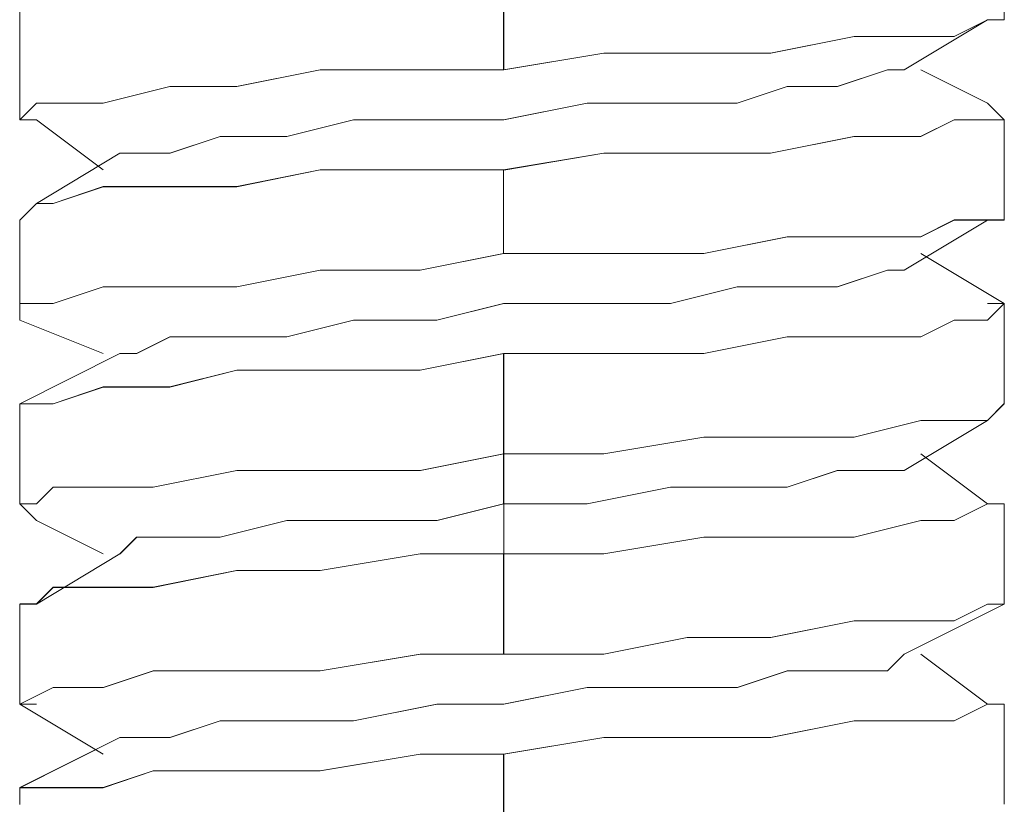
# Model space of a CAD drawing. Units: inches. Extents: x -4.1 to 13, y -11 to -0.1.
# Drawn here: x 0.2 to 0.2, y -8.2 to -8.2 of the extents above; entities that cross this region are included whole.
import ezdxf

# ---------------------------------------------------------------- set-up
doc = ezdxf.new("R2010")
doc.units = ezdxf.units.IN
doc.header["$MEASUREMENT"] = 0
doc.layers.add('Drawing', color=7, linetype='Continuous', lineweight=0)

# ---------------------------------------------------------------- blocks, each defined once
blk = doc.blocks.new('Block_4')
at = {"layer": 'Drawing', "color": 18, "lineweight": 5, "true_color": 0x000000}
for p, q in [((0.218298, -8.158251), (0.218298, -8.164919)), ((0.184953, -8.16825), (0.184953, -8.161581)), ((0.184966, -8.168253), (0.184966, -8.161585)), ((0.152733, -8.163809), (0.152733, -8.16492)), ((0.15273, -8.171587), (0.15273, -8.164919)), ((0.152731, -8.171587), (0.152731, -8.164919)), ((0.211625, -8.168256), (0.217181, -8.164922)), ((0.211629, -8.168254), (0.217185, -8.164919)), ((0.214966, -8.16603), (0.217188, -8.164919)), ((0.21497, -8.16603), (0.217192, -8.164919)), ((0.217188, -8.164919), (0.218299, -8.164919)), ((0.217192, -8.164919), (0.218303, -8.164919)), ((0.202739, -8.167142), (0.208295, -8.16603)), ((0.202746, -8.167142), (0.208302, -8.16603)), ((0.208298, -8.16603), (0.212743, -8.16603)), ((0.208302, -8.16603), (0.212747, -8.16603)), ((0.212743, -8.16603), (0.214966, -8.16603)), ((0.212747, -8.16603), (0.21497, -8.16603)), ((0.184959, -8.168253), (0.191626, -8.167141)), ((0.191633, -8.167142), (0.184965, -8.168253)), ((0.191626, -8.167142), (0.197183, -8.167142)), ((0.197189, -8.167142), (0.191633, -8.167142)), ((0.197183, -8.167142), (0.202739, -8.167142)), ((0.202746, -8.167142), (0.197189, -8.167142)), ((0.17273, -8.16825), (0.167173, -8.169361)), ((0.167179, -8.169364), (0.172735, -8.168252)), ((0.179398, -8.16825), (0.17273, -8.16825)), ((0.172735, -8.168253), (0.179402, -8.168253)), ((0.184954, -8.16825), (0.179397, -8.16825)), ((0.179402, -8.168253), (0.184959, -8.168253)), ((0.210521, -8.168253), (0.207186, -8.169364)), ((0.207186, -8.169365), (0.21052, -8.168254)), ((0.210518, -8.168253), (0.21163, -8.168253)), ((0.211632, -8.168253), (0.21052, -8.168253)), ((0.210521, -8.168254), (0.211632, -8.168254)), ((0.217186, -8.170475), (0.21274, -8.168252)), ((0.217187, -8.170477), (0.212741, -8.168254)), ((0.158283, -8.170473), (0.162728, -8.169361)), ((0.158288, -8.170476), (0.162733, -8.169364)), ((0.162728, -8.169361), (0.167173, -8.169361)), ((0.162733, -8.169364), (0.167179, -8.169364)), ((0.203853, -8.169364), (0.200519, -8.170476)), ((0.200519, -8.170477), (0.203852, -8.169365)), ((0.207187, -8.169364), (0.203852, -8.169364)), ((0.203852, -8.169365), (0.207186, -8.169365)), ((0.152726, -8.171584), (0.153838, -8.170472)), ((0.152735, -8.171587), (0.153846, -8.170475)), ((0.153838, -8.170473), (0.154949, -8.170473)), ((0.153846, -8.170476), (0.154957, -8.170476)), ((0.154949, -8.170473), (0.158283, -8.170473)), ((0.154957, -8.170476), (0.158291, -8.170476)), ((0.190517, -8.170477), (0.18496, -8.171588)), ((0.184962, -8.171587), (0.190518, -8.170475)), ((0.196071, -8.170476), (0.190514, -8.170476)), ((0.196073, -8.170477), (0.190516, -8.170477)), ((0.200516, -8.170476), (0.196071, -8.170476)), ((0.200518, -8.170477), (0.196073, -8.170477)), ((0.21829, -8.171584), (0.217178, -8.170472)), ((0.217189, -8.170477), (0.2183, -8.171588)), ((0.153838, -8.171584), (0.152726, -8.171584)), ((0.153846, -8.171587), (0.152734, -8.171587)), ((0.158286, -8.17492), (0.153841, -8.171586)), ((0.158287, -8.174922), (0.153841, -8.171587)), ((0.170513, -8.172698), (0.174958, -8.171586)), ((0.174961, -8.171587), (0.170516, -8.172698)), ((0.174958, -8.171587), (0.180515, -8.171587)), ((0.180518, -8.171587), (0.174961, -8.171587)), ((0.18496, -8.171588), (0.180515, -8.171588)), ((0.180517, -8.171587), (0.184962, -8.171587)), ((0.212734, -8.172695), (0.214956, -8.171583)), ((0.214966, -8.171588), (0.212743, -8.172699)), ((0.214956, -8.171584), (0.217179, -8.171584)), ((0.217188, -8.171588), (0.214965, -8.171588)), ((0.217179, -8.171584), (0.21829, -8.171584)), ((0.2183, -8.171588), (0.217188, -8.171588)), ((0.218297, -8.178253), (0.218297, -8.171585)), ((0.218297, -8.178255), (0.218297, -8.171587)), ((0.162734, -8.17381), (0.166068, -8.172699)), ((0.162735, -8.17381), (0.166069, -8.172698)), ((0.166068, -8.172699), (0.170513, -8.172699)), ((0.166069, -8.172699), (0.170514, -8.172699)), ((0.202732, -8.173806), (0.208288, -8.172695)), ((0.202741, -8.17381), (0.208297, -8.172699)), ((0.208288, -8.172695), (0.212734, -8.172695)), ((0.212743, -8.172699), (0.208298, -8.172699)), ((0.153839, -8.177146), (0.159395, -8.173812)), ((0.153841, -8.177144), (0.159397, -8.173809)), ((0.1594, -8.17381), (0.160511, -8.17381)), ((0.1594, -8.173813), (0.160511, -8.173813)), ((0.159402, -8.173809), (0.160514, -8.173809)), ((0.160511, -8.17381), (0.162734, -8.17381)), ((0.160514, -8.173809), (0.162736, -8.173809)), ((0.184952, -8.174918), (0.19162, -8.173806)), ((0.18496, -8.174922), (0.191628, -8.17381)), ((0.19162, -8.173806), (0.197176, -8.173806)), ((0.191628, -8.17381), (0.197184, -8.17381)), ((0.197176, -8.173806), (0.202732, -8.173806)), ((0.197184, -8.17381), (0.202741, -8.17381)), ((0.172733, -8.17492), (0.167176, -8.176031)), ((0.16718, -8.176032), (0.172736, -8.17492)), ((0.1794, -8.17492), (0.172732, -8.17492)), ((0.179404, -8.174921), (0.172736, -8.174921)), ((0.184956, -8.17492), (0.1794, -8.17492)), ((0.18496, -8.174921), (0.179404, -8.174921)), ((0.184951, -8.180475), (0.184951, -8.174918)), ((0.184956, -8.180476), (0.184956, -8.174919)), ((0.158286, -8.176031), (0.154952, -8.177143)), ((0.154955, -8.177144), (0.158289, -8.176032)), ((0.162731, -8.176031), (0.158286, -8.176031)), ((0.158289, -8.176033), (0.162734, -8.176033)), ((0.167176, -8.176031), (0.162731, -8.176031)), ((0.162735, -8.176032), (0.16718, -8.176032)), ((0.153841, -8.177143), (0.152729, -8.178254)), ((0.153844, -8.177143), (0.152732, -8.178254)), ((0.154952, -8.177143), (0.153841, -8.177143)), ((0.154955, -8.177143), (0.153843, -8.177143)), ((0.15273, -8.178255), (0.15273, -8.183811)), ((0.152731, -8.178254), (0.152731, -8.183811)), ((0.217181, -8.178259), (0.211625, -8.181593)), ((0.217185, -8.178256), (0.211628, -8.18159)), ((0.214957, -8.178252), (0.212734, -8.179363)), ((0.212744, -8.179366), (0.214967, -8.178254)), ((0.217179, -8.178252), (0.214956, -8.178252)), ((0.217191, -8.178254), (0.214968, -8.178254)), ((0.21829, -8.178252), (0.217179, -8.178252)), ((0.218302, -8.178254), (0.21719, -8.178254)), ((0.203843, -8.179363), (0.198286, -8.180475)), ((0.198298, -8.180477), (0.203854, -8.179366)), ((0.208288, -8.179363), (0.203842, -8.179363)), ((0.203854, -8.179366), (0.208299, -8.179366)), ((0.212734, -8.179363), (0.208288, -8.179363)), ((0.208299, -8.179366), (0.212744, -8.179366)), ((0.184957, -8.180477), (0.1794, -8.181588)), ((0.179406, -8.181589), (0.184963, -8.180477)), ((0.191619, -8.180475), (0.184951, -8.180475)), ((0.184963, -8.180477), (0.19163, -8.180477)), ((0.198287, -8.180475), (0.191618, -8.180475)), ((0.19163, -8.180477), (0.198298, -8.180477)), ((0.218297, -8.18381), (0.21274, -8.180475)), ((0.218297, -8.183812), (0.21274, -8.180477)), ((0.167176, -8.182699), (0.172733, -8.181588)), ((0.172738, -8.181589), (0.167181, -8.1827)), ((0.179401, -8.181588), (0.172733, -8.181588)), ((0.172739, -8.181589), (0.179406, -8.181589)), ((0.207187, -8.182701), (0.210521, -8.181589)), ((0.210523, -8.181589), (0.207189, -8.1827)), ((0.210521, -8.181589), (0.211632, -8.181589)), ((0.211634, -8.181589), (0.210522, -8.181589)), ((0.154952, -8.183811), (0.158286, -8.182699)), ((0.158292, -8.1827), (0.154957, -8.183811)), ((0.158286, -8.182699), (0.162731, -8.182699)), ((0.162737, -8.1827), (0.158291, -8.1827)), ((0.162731, -8.182699), (0.167176, -8.182699)), ((0.167182, -8.1827), (0.162736, -8.1827)), ((0.196073, -8.183812), (0.200518, -8.1827)), ((0.196075, -8.183812), (0.20052, -8.1827)), ((0.200518, -8.182701), (0.203852, -8.182701)), ((0.20052, -8.182701), (0.203854, -8.182701)), ((0.203852, -8.182701), (0.207186, -8.182701)), ((0.207189, -8.1827), (0.203855, -8.1827)), ((0.15273, -8.184922), (0.15273, -8.18381)), ((0.15273, -8.183811), (0.153841, -8.183811)), ((0.152735, -8.183811), (0.153847, -8.183811)), ((0.152735, -8.184923), (0.152735, -8.183811)), ((0.153841, -8.183811), (0.154952, -8.183811)), ((0.153847, -8.183811), (0.154958, -8.183811)), ((0.180515, -8.184923), (0.18496, -8.183811)), ((0.180517, -8.184923), (0.184962, -8.183811)), ((0.18496, -8.183812), (0.190517, -8.183812)), ((0.184962, -8.183812), (0.190518, -8.183812)), ((0.190517, -8.183812), (0.196073, -8.183812)), ((0.190518, -8.183812), (0.196075, -8.183812)), ((0.218296, -8.183813), (0.217184, -8.184924)), ((0.217185, -8.183813), (0.218296, -8.183813)), ((0.218299, -8.183812), (0.217188, -8.184923)), ((0.217188, -8.183812), (0.218299, -8.183812)), ((0.218297, -8.18381), (0.218297, -8.190477)), ((0.218297, -8.183812), (0.218297, -8.190479)), ((0.15273, -8.184922), (0.158286, -8.187144)), ((0.15273, -8.184924), (0.158287, -8.187146)), ((0.170513, -8.186034), (0.174958, -8.184922)), ((0.174961, -8.184923), (0.170515, -8.186034)), ((0.174958, -8.184923), (0.180515, -8.184923)), ((0.180517, -8.184923), (0.17496, -8.184923)), ((0.214962, -8.184924), (0.212739, -8.186035)), ((0.214966, -8.184923), (0.212743, -8.186034)), ((0.217185, -8.184924), (0.214962, -8.184924)), ((0.217188, -8.184923), (0.214965, -8.184923)), ((0.160511, -8.187146), (0.162733, -8.186034)), ((0.160514, -8.187145), (0.162737, -8.186033)), ((0.162733, -8.186034), (0.166067, -8.186034)), ((0.166071, -8.186034), (0.162736, -8.186034)), ((0.166068, -8.186034), (0.170513, -8.186034)), ((0.170516, -8.186034), (0.16607, -8.186034)), ((0.20385, -8.186035), (0.198293, -8.187147)), ((0.203852, -8.186034), (0.198295, -8.187146)), ((0.208295, -8.186035), (0.203849, -8.186035)), ((0.208297, -8.186034), (0.203851, -8.186034)), ((0.21274, -8.186035), (0.208294, -8.186035)), ((0.212743, -8.186034), (0.208298, -8.186034)), ((0.159393, -8.187149), (0.152725, -8.190483)), ((0.159397, -8.187146), (0.152729, -8.19048)), ((0.1594, -8.187146), (0.160511, -8.187146)), ((0.159403, -8.187145), (0.160514, -8.187145)), ((0.179403, -8.188256), (0.184959, -8.187144)), ((0.179404, -8.188257), (0.18496, -8.187146)), ((0.184958, -8.187147), (0.184958, -8.193814)), ((0.191626, -8.187147), (0.184958, -8.187147)), ((0.191628, -8.187146), (0.18496, -8.187146)), ((0.18496, -8.187146), (0.18496, -8.193814)), ((0.198293, -8.187147), (0.191625, -8.187147)), ((0.198296, -8.187146), (0.191627, -8.187146)), ((0.162733, -8.189368), (0.167179, -8.188256)), ((0.162735, -8.189369), (0.16718, -8.188257)), ((0.167179, -8.188256), (0.172735, -8.188256)), ((0.16718, -8.188257), (0.172737, -8.188257)), ((0.172735, -8.188256), (0.179403, -8.188256)), ((0.172737, -8.188257), (0.179404, -8.188257)), ((0.154955, -8.190479), (0.158288, -8.189368)), ((0.154956, -8.19048), (0.15829, -8.189368)), ((0.158288, -8.189368), (0.162733, -8.189368)), ((0.15829, -8.189369), (0.162735, -8.189369)), ((0.15273, -8.190479), (0.15273, -8.197147)), ((0.152731, -8.190479), (0.152731, -8.197146)), ((0.152732, -8.190479), (0.153843, -8.190479)), ((0.152734, -8.19048), (0.153845, -8.19048)), ((0.153843, -8.190479), (0.154955, -8.190479)), ((0.153845, -8.19048), (0.154956, -8.19048)), ((0.217185, -8.191592), (0.218297, -8.19048)), ((0.217189, -8.191591), (0.218301, -8.190479)), ((0.21274, -8.191592), (0.208295, -8.192703)), ((0.212744, -8.191591), (0.208298, -8.192702)), ((0.217184, -8.191594), (0.211627, -8.194928)), ((0.217185, -8.191591), (0.211628, -8.194925)), ((0.214963, -8.191592), (0.21274, -8.191592)), ((0.214966, -8.191591), (0.212743, -8.191591)), ((0.214963, -8.191592), (0.217185, -8.191592)), ((0.214967, -8.191591), (0.217189, -8.191591)), ((0.191626, -8.193814), (0.198293, -8.192702)), ((0.198297, -8.192702), (0.191629, -8.193813)), ((0.198293, -8.192703), (0.20385, -8.192703)), ((0.203854, -8.192702), (0.198297, -8.192702)), ((0.208295, -8.192703), (0.20385, -8.192703)), ((0.208299, -8.192702), (0.203853, -8.192702)), ((0.18496, -8.193814), (0.179404, -8.194925)), ((0.179412, -8.194924), (0.184968, -8.193812)), ((0.18718, -8.193813), (0.184957, -8.193813)), ((0.187181, -8.193813), (0.184958, -8.193813)), ((0.184958, -8.193814), (0.191626, -8.193814)), ((0.18496, -8.193813), (0.187182, -8.193813)), ((0.18496, -8.193815), (0.187183, -8.193815)), ((0.184962, -8.193813), (0.184962, -8.194924)), ((0.19163, -8.193813), (0.184962, -8.193813)), ((0.184968, -8.193813), (0.184968, -8.197146)), ((0.217186, -8.197146), (0.21274, -8.193812)), ((0.217187, -8.197148), (0.212741, -8.193814)), ((0.167177, -8.194925), (0.16162, -8.196036)), ((0.161623, -8.196036), (0.16718, -8.194924)), ((0.172737, -8.194925), (0.16718, -8.194925)), ((0.167188, -8.194924), (0.172744, -8.194924)), ((0.179404, -8.194925), (0.172736, -8.194925)), ((0.172744, -8.194924), (0.179412, -8.194924)), ((0.184962, -8.194924), (0.184962, -8.194924)), ((0.184962, -8.196036), (0.184962, -8.194924)), ((0.207187, -8.194924), (0.203852, -8.196036)), ((0.203853, -8.196036), (0.207187, -8.194924)), ((0.210521, -8.194924), (0.207186, -8.194924)), ((0.207187, -8.194924), (0.210521, -8.194924)), ((0.211629, -8.194924), (0.210517, -8.194924)), ((0.211632, -8.194924), (0.21052, -8.194924)), ((0.211633, -8.194924), (0.210521, -8.194924)), ((0.154953, -8.196036), (0.153842, -8.197148)), ((0.153844, -8.197148), (0.154956, -8.196036)), ((0.158287, -8.196036), (0.154953, -8.196036)), ((0.154956, -8.196036), (0.15829, -8.196036)), ((0.161621, -8.196036), (0.158287, -8.196036)), ((0.15829, -8.196036), (0.161623, -8.196036)), ((0.184962, -8.197148), (0.184962, -8.196036)), ((0.190517, -8.197148), (0.196073, -8.196036)), ((0.190518, -8.197147), (0.196074, -8.196035)), ((0.200519, -8.196036), (0.196073, -8.196036)), ((0.196074, -8.196036), (0.200519, -8.196036)), ((0.203852, -8.196036), (0.200518, -8.196036)), ((0.200519, -8.196036), (0.203853, -8.196036)), ((0.153844, -8.198259), (0.152733, -8.197147)), ((0.152733, -8.197148), (0.153844, -8.197148)), ((0.153849, -8.198258), (0.152737, -8.197146)), ((0.152738, -8.197147), (0.153849, -8.197147)), ((0.180518, -8.198256), (0.184963, -8.197144)), ((0.184969, -8.197146), (0.180523, -8.198258)), ((0.18496, -8.200481), (0.18496, -8.197147)), ((0.18496, -8.197148), (0.190517, -8.197148)), ((0.184962, -8.197147), (0.190518, -8.197147)), ((0.184963, -8.197145), (0.184963, -8.199367)), ((0.214963, -8.198258), (0.217186, -8.197146)), ((0.217188, -8.197147), (0.214965, -8.198258)), ((0.218297, -8.197146), (0.218297, -8.203813)), ((0.218297, -8.197148), (0.218297, -8.203816)), ((0.158286, -8.20048), (0.153841, -8.198257)), ((0.158287, -8.200482), (0.153841, -8.198259)), ((0.166066, -8.19937), (0.170511, -8.198258)), ((0.170515, -8.198257), (0.166069, -8.199368)), ((0.170511, -8.198258), (0.174956, -8.198258)), ((0.170517, -8.198256), (0.174962, -8.198256)), ((0.174962, -8.198256), (0.180518, -8.198256)), ((0.180524, -8.198258), (0.174967, -8.198258)), ((0.208296, -8.19937), (0.212741, -8.198258)), ((0.212743, -8.198258), (0.208298, -8.19937)), ((0.212741, -8.198258), (0.214963, -8.198258)), ((0.214966, -8.198258), (0.212743, -8.198258)), ((0.160513, -8.199368), (0.159401, -8.200479)), ((0.159405, -8.200481), (0.160517, -8.199369)), ((0.162736, -8.199368), (0.160513, -8.199368)), ((0.160517, -8.19937), (0.162739, -8.19937)), ((0.16607, -8.199368), (0.162735, -8.199368)), ((0.162739, -8.19937), (0.166073, -8.19937)), ((0.184963, -8.199367), (0.184963, -8.200479)), ((0.184963, -8.199367), (0.184963, -8.199367)), ((0.191627, -8.200481), (0.198294, -8.199369)), ((0.198296, -8.19937), (0.191627, -8.200481)), ((0.198294, -8.19937), (0.203851, -8.19937)), ((0.198296, -8.19937), (0.203852, -8.19937)), ((0.203851, -8.19937), (0.208296, -8.19937)), ((0.203852, -8.19937), (0.208298, -8.19937)), ((0.159393, -8.200485), (0.153837, -8.203819)), ((0.159397, -8.200482), (0.153841, -8.203816)), ((0.179397, -8.20048), (0.172729, -8.201591)), ((0.172739, -8.20159), (0.179406, -8.200478)), ((0.184953, -8.20048), (0.179396, -8.20048)), ((0.179406, -8.200479), (0.184963, -8.200479)), ((0.184958, -8.200481), (0.182735, -8.200481)), ((0.182736, -8.200481), (0.184958, -8.200481)), ((0.182738, -8.200481), (0.184961, -8.200481)), ((0.184969, -8.20048), (0.182746, -8.20048)), ((0.184954, -8.200479), (0.184954, -8.207147)), ((0.184959, -8.207148), (0.184959, -8.20048)), ((0.184959, -8.200481), (0.191627, -8.200481)), ((0.191628, -8.200481), (0.18496, -8.200481)), ((0.184963, -8.200479), (0.184963, -8.200479)), ((0.167173, -8.201591), (0.161616, -8.202702)), ((0.161624, -8.202702), (0.167181, -8.20159)), ((0.172729, -8.201591), (0.167172, -8.201591)), ((0.167181, -8.20159), (0.172737, -8.20159)), ((0.154949, -8.202702), (0.153837, -8.203813)), ((0.153846, -8.203813), (0.154957, -8.202701)), ((0.158283, -8.202702), (0.154948, -8.202702)), ((0.154957, -8.202702), (0.158291, -8.202702)), ((0.161617, -8.202702), (0.158282, -8.202702)), ((0.158291, -8.202702), (0.161624, -8.202702)), ((0.153838, -8.203813), (0.152726, -8.203813)), ((0.152732, -8.203817), (0.152732, -8.210484)), ((0.152733, -8.203815), (0.152733, -8.210482)), ((0.152734, -8.203813), (0.153846, -8.203813)), ((0.218298, -8.203815), (0.21163, -8.207148)), ((0.218298, -8.203815), (0.21163, -8.207149)), ((0.214963, -8.204926), (0.217185, -8.203815)), ((0.217194, -8.203815), (0.214971, -8.204926)), ((0.217185, -8.203815), (0.218297, -8.203815)), ((0.218305, -8.203815), (0.217193, -8.203815)), ((0.208295, -8.204926), (0.202738, -8.206038)), ((0.202747, -8.206037), (0.208303, -8.204925)), ((0.21274, -8.204926), (0.208295, -8.204926)), ((0.208303, -8.204926), (0.212748, -8.204926)), ((0.214963, -8.204926), (0.21274, -8.204926)), ((0.212748, -8.204926), (0.214971, -8.204926)), ((0.191626, -8.207149), (0.197182, -8.206037)), ((0.191634, -8.207148), (0.197191, -8.206037)), ((0.197182, -8.206038), (0.202738, -8.206038)), ((0.197191, -8.206037), (0.202747, -8.206037)), ((0.179398, -8.207147), (0.17273, -8.208258)), ((0.172743, -8.20826), (0.179411, -8.207148)), ((0.184954, -8.207147), (0.179397, -8.207147)), ((0.179402, -8.207149), (0.184958, -8.207149)), ((0.184958, -8.207149), (0.191626, -8.207149)), ((0.184958, -8.207149), (0.191626, -8.207149)), ((0.21163, -8.207149), (0.210518, -8.20826)), ((0.210522, -8.208258), (0.211634, -8.207146)), ((0.211638, -8.207148), (0.210526, -8.20826)), ((0.21274, -8.207148), (0.217185, -8.210482)), ((0.212741, -8.207149), (0.217186, -8.210483)), ((0.158283, -8.20937), (0.161617, -8.208258)), ((0.158297, -8.209371), (0.161631, -8.208259)), ((0.161617, -8.208258), (0.167173, -8.208258)), ((0.161631, -8.20826), (0.167187, -8.20826)), ((0.17273, -8.208258), (0.167173, -8.208258)), ((0.167187, -8.20826), (0.172743, -8.20826)), ((0.200521, -8.209369), (0.203855, -8.208257)), ((0.203858, -8.20826), (0.200524, -8.209371)), ((0.203855, -8.208258), (0.207189, -8.208258)), ((0.203862, -8.20826), (0.207195, -8.20826)), ((0.207189, -8.208258), (0.210522, -8.208258)), ((0.207195, -8.20826), (0.210529, -8.20826)), ((0.152726, -8.210481), (0.154949, -8.209369)), ((0.152741, -8.210482), (0.154963, -8.20937)), ((0.154949, -8.20937), (0.158283, -8.20937)), ((0.154963, -8.209371), (0.158297, -8.209371)), ((0.190514, -8.209371), (0.184958, -8.210483)), ((0.184964, -8.21048), (0.190521, -8.209369)), ((0.190521, -8.209369), (0.196077, -8.209369)), ((0.196079, -8.209371), (0.190522, -8.209371)), ((0.196077, -8.209369), (0.200522, -8.209369)), ((0.200524, -8.209371), (0.196079, -8.209371)), ((0.152726, -8.210481), (0.152726, -8.210481)), ((0.153838, -8.210481), (0.152726, -8.210481)), ((0.152729, -8.210481), (0.158286, -8.213815)), ((0.15273, -8.210483), (0.158286, -8.213817)), ((0.153842, -8.210483), (0.15273, -8.210483)), ((0.153851, -8.210482), (0.152739, -8.210482)), ((0.15274, -8.210482), (0.15274, -8.210482)), ((0.180513, -8.210483), (0.174956, -8.211594)), ((0.180519, -8.21048), (0.174962, -8.211592)), ((0.184958, -8.210483), (0.180513, -8.210483)), ((0.180519, -8.21048), (0.184964, -8.21048)), ((0.214966, -8.211595), (0.217188, -8.210483)), ((0.214968, -8.211592), (0.21719, -8.21048)), ((0.218298, -8.210482), (0.218298, -8.21715)), ((0.218298, -8.210483), (0.218298, -8.21715)), ((0.166073, -8.211592), (0.162739, -8.212703)), ((0.162742, -8.212705), (0.166076, -8.211593)), ((0.170518, -8.211592), (0.166072, -8.211592)), ((0.166076, -8.211593), (0.170521, -8.211593)), ((0.174963, -8.211592), (0.170517, -8.211592)), ((0.170521, -8.211593), (0.174966, -8.211593)), ((0.202742, -8.212706), (0.208298, -8.211595)), ((0.202744, -8.212703), (0.2083, -8.211591)), ((0.208298, -8.211595), (0.212743, -8.211595)), ((0.2083, -8.211592), (0.212745, -8.211592)), ((0.212743, -8.211595), (0.214966, -8.211595)), ((0.212745, -8.211592), (0.214968, -8.211592)), ((0.159393, -8.21271), (0.152725, -8.216044)), ((0.159397, -8.212707), (0.152729, -8.216041)), ((0.160509, -8.212705), (0.159397, -8.212705)), ((0.159409, -8.212705), (0.16052, -8.212705)), ((0.162732, -8.212705), (0.160509, -8.212705)), ((0.16052, -8.212705), (0.162742, -8.212705)), ((0.184961, -8.213818), (0.191629, -8.212706)), ((0.184965, -8.213814), (0.191633, -8.212702)), ((0.191629, -8.212707), (0.197185, -8.212707)), ((0.191633, -8.212703), (0.197189, -8.212703)), ((0.197185, -8.212707), (0.202741, -8.212707)), ((0.197189, -8.212703), (0.202745, -8.212703)), ((0.179393, -8.213814), (0.172725, -8.214925)), ((0.179407, -8.213814), (0.172739, -8.214926)), ((0.18495, -8.213814), (0.179393, -8.213814)), ((0.184964, -8.213814), (0.179407, -8.213814)), ((0.18495, -8.220481), (0.18495, -8.213813)), ((0.184961, -8.220486), (0.184961, -8.213818)), ((0.161613, -8.214925), (0.158279, -8.216036)), ((0.16162, -8.214928), (0.158286, -8.216039)), ((0.167169, -8.214925), (0.161613, -8.214925)), ((0.167184, -8.214926), (0.161627, -8.214926)), ((0.172726, -8.214925), (0.167169, -8.214925)), ((0.17274, -8.214926), (0.167183, -8.214926)), ((0.154946, -8.216036), (0.152722, -8.216036)), ((0.152723, -8.216036), (0.152723, -8.217147)), ((0.154952, -8.216039), (0.152729, -8.216039)), ((0.15273, -8.216039), (0.15273, -8.21715)), ((0.158279, -8.216036), (0.154945, -8.216036)), ((0.158286, -8.216039), (0.154952, -8.216039))]:
    blk.add_line(p, q, dxfattribs=at)
for points in [[(0.202738, -8.167141), (0.197182, -8.167141), (0.191625, -8.167141), (0.184957, -8.168252), (0.184957, -8.161584), (0.191625, -8.161584), (0.197182, -8.160473), (0.202738, -8.160473)], [(0.184958, -8.168252), (0.184958, -8.161584), (0.179401, -8.161584), (0.172734, -8.162696), (0.167177, -8.162696), (0.16162, -8.162696), (0.158287, -8.163807), (0.154952, -8.163807), (0.15273, -8.163807), (0.15273, -8.164918)], [(0.16162, -8.162696), (0.158286, -8.163807), (0.154952, -8.163807), (0.15273, -8.163807), (0.15273, -8.164919)], [(0.202738, -8.167141), (0.208295, -8.166029), (0.21274, -8.166029), (0.214962, -8.166029), (0.217185, -8.164918), (0.218297, -8.164918)], [(0.208295, -8.166031), (0.21274, -8.166031), (0.214963, -8.166031), (0.217185, -8.164919), (0.218297, -8.164919)], [(0.158286, -8.170477), (0.162731, -8.169365), (0.167176, -8.169365), (0.172733, -8.168254), (0.179401, -8.168254), (0.184957, -8.168254), (0.191625, -8.167142), (0.197182, -8.167142), (0.202738, -8.167142), (0.208295, -8.166031)], [(0.184958, -8.168253), (0.179401, -8.168253), (0.172734, -8.168253), (0.167177, -8.169364)], [(0.200516, -8.170476), (0.20385, -8.169364), (0.207184, -8.169364), (0.210518, -8.168252)], [(0.211629, -8.168254), (0.210517, -8.168254), (0.207183, -8.169365), (0.20385, -8.169365), (0.200516, -8.170476)], [(0.158287, -8.170476), (0.162732, -8.169364), (0.167177, -8.169364)], [(0.153841, -8.171587), (0.152729, -8.171587), (0.153841, -8.170476), (0.154952, -8.170476), (0.158286, -8.170476)], [(0.153842, -8.171586), (0.15273, -8.171586), (0.153842, -8.170474), (0.154953, -8.170474), (0.158287, -8.170474)], [(0.180512, -8.171587), (0.184957, -8.171587), (0.190513, -8.170476)], [(0.190514, -8.170476), (0.184958, -8.171587), (0.180513, -8.171587)], [(0.184958, -8.174921), (0.191625, -8.173809), (0.197182, -8.173809), (0.202738, -8.173809), (0.208295, -8.172698), (0.21274, -8.172698), (0.214963, -8.171587), (0.217185, -8.171587), (0.218297, -8.171587), (0.217185, -8.170476)], [(0.200516, -8.170477), (0.19607, -8.170477), (0.190514, -8.170477)], [(0.200519, -8.170479), (0.196073, -8.170479), (0.190517, -8.170479)], [(0.217186, -8.170476), (0.218297, -8.171587), (0.217186, -8.171587)], [(0.180512, -8.171587), (0.174955, -8.171587), (0.17051, -8.172699)], [(0.170513, -8.1727), (0.174958, -8.171588), (0.180514, -8.171588)], [(0.217186, -8.171587), (0.214963, -8.171587), (0.21274, -8.172698), (0.208295, -8.172698)], [(0.160511, -8.173813), (0.162734, -8.173813), (0.166068, -8.172701), (0.170513, -8.172701)], [(0.162731, -8.173809), (0.166065, -8.172697), (0.17051, -8.172697)], [(0.18496, -8.174924), (0.191628, -8.173812), (0.197184, -8.173812), (0.202741, -8.173812), (0.208298, -8.172701)], [(0.159397, -8.17381), (0.160508, -8.17381), (0.162731, -8.17381)], [(0.184958, -8.180478), (0.184958, -8.174921), (0.179401, -8.174921), (0.172734, -8.174921), (0.167177, -8.176032), (0.162732, -8.176032), (0.158287, -8.176032), (0.154952, -8.177144), (0.153841, -8.177144), (0.15273, -8.178255)], [(0.162733, -8.176034), (0.167179, -8.176034), (0.172735, -8.174922)], [(0.184959, -8.174923), (0.179402, -8.174923), (0.172735, -8.174923)], [(0.208295, -8.179366), (0.20385, -8.179366), (0.198293, -8.180477), (0.191625, -8.180477), (0.184958, -8.180477), (0.184958, -8.174921)], [(0.154955, -8.177146), (0.158289, -8.176035), (0.162734, -8.176035)], [(0.154954, -8.177145), (0.153842, -8.177145), (0.152731, -8.178257)], [(0.172733, -8.181589), (0.1794, -8.181589), (0.184956, -8.180477), (0.191625, -8.180477), (0.198292, -8.180477), (0.203849, -8.179366), (0.208294, -8.179366), (0.212739, -8.179366), (0.214962, -8.178255)], [(0.214963, -8.178255), (0.21274, -8.179366), (0.208295, -8.179366)], [(0.218297, -8.178255), (0.217185, -8.178255), (0.214962, -8.178255)], [(0.218297, -8.178255), (0.217185, -8.178255), (0.214962, -8.178255)], [(0.184958, -8.180478), (0.179401, -8.181589), (0.172734, -8.181589)], [(0.15273, -8.184923), (0.15273, -8.183811), (0.153842, -8.183811), (0.154953, -8.183811), (0.158287, -8.1827), (0.162732, -8.1827), (0.167177, -8.1827), (0.172734, -8.181589)], [(0.172733, -8.181589), (0.167176, -8.182701), (0.162731, -8.182701), (0.158286, -8.182701), (0.154952, -8.183812)], [(0.211628, -8.181589), (0.210517, -8.181589), (0.207183, -8.182701), (0.203849, -8.182701)], [(0.207187, -8.182703), (0.210521, -8.181591), (0.211632, -8.181591)], [(0.180512, -8.184923), (0.184957, -8.183811), (0.190513, -8.183811), (0.19607, -8.183811), (0.200515, -8.182699), (0.203849, -8.182699)], [(0.18496, -8.183814), (0.190517, -8.183814), (0.196073, -8.183814), (0.200519, -8.182702), (0.203852, -8.182702), (0.207186, -8.182702)], [(0.15273, -8.184923), (0.15273, -8.183811), (0.153841, -8.183811), (0.154952, -8.183811)], [(0.166068, -8.186036), (0.170513, -8.186036), (0.174958, -8.184924), (0.180515, -8.184924), (0.18496, -8.183813)], [(0.217185, -8.183811), (0.218297, -8.183811), (0.217185, -8.184922), (0.214962, -8.184922), (0.21274, -8.186033), (0.208295, -8.186033), (0.20385, -8.186033), (0.198293, -8.187144), (0.191625, -8.187144), (0.184957, -8.187144), (0.184957, -8.193812), (0.191625, -8.193812), (0.198293, -8.192701), (0.20385, -8.192701)], [(0.217189, -8.183814), (0.2183, -8.183814), (0.217189, -8.184925), (0.214966, -8.184925), (0.212743, -8.186037), (0.208298, -8.186037)], [(0.180513, -8.184923), (0.174956, -8.184923), (0.170511, -8.186034), (0.166065, -8.186034), (0.162731, -8.186034)], [(0.159397, -8.187146), (0.160509, -8.187146), (0.162731, -8.186034)], [(0.1594, -8.187148), (0.160511, -8.187148), (0.162734, -8.186036), (0.166068, -8.186036)], [(0.208298, -8.186037), (0.203852, -8.186037), (0.198296, -8.187148), (0.191628, -8.187148), (0.18496, -8.187148)], [(0.15273, -8.190479), (0.153842, -8.190479), (0.154953, -8.190479), (0.158287, -8.189368), (0.162732, -8.189368), (0.167177, -8.188256), (0.172734, -8.188256), (0.179401, -8.188256), (0.184958, -8.187145), (0.184958, -8.193813), (0.179401, -8.194924), (0.172734, -8.194924), (0.167177, -8.194924)], [(0.167179, -8.188259), (0.172735, -8.188259), (0.179403, -8.188259), (0.18496, -8.187147)], [(0.152733, -8.190482), (0.153844, -8.190482), (0.154955, -8.190482), (0.158289, -8.18937), (0.162734, -8.18937), (0.16718, -8.188259)], [(0.214963, -8.19159), (0.217185, -8.19159), (0.218297, -8.190478)], [(0.214963, -8.19159), (0.217185, -8.19159), (0.218297, -8.190478)], [(0.214963, -8.191591), (0.21274, -8.191591), (0.208295, -8.192702), (0.20385, -8.192702), (0.198293, -8.192702), (0.191625, -8.193813), (0.184957, -8.193813), (0.184957, -8.194924)], [(0.214963, -8.19159), (0.21274, -8.19159), (0.208295, -8.192701), (0.20385, -8.192701)], [(0.167177, -8.194924), (0.172734, -8.194924), (0.179401, -8.194924), (0.184958, -8.193813), (0.184958, -8.197147)], [(0.153842, -8.198259), (0.15273, -8.197147), (0.153842, -8.197147), (0.154953, -8.196036), (0.158287, -8.196036), (0.16162, -8.196036), (0.167177, -8.194924)], [(0.167177, -8.194924), (0.16162, -8.196036), (0.158286, -8.196036), (0.154952, -8.196036), (0.153841, -8.197147)], [(0.184957, -8.197147), (0.184957, -8.196035), (0.184957, -8.194924)], [(0.196071, -8.196036), (0.200516, -8.196036), (0.20385, -8.196036), (0.207183, -8.194924), (0.210518, -8.194924)], [(0.211631, -8.194927), (0.210519, -8.194927), (0.207186, -8.194927), (0.203852, -8.196038)], [(0.184958, -8.197146), (0.190514, -8.197146), (0.19607, -8.196035)], [(0.198296, -8.199372), (0.191628, -8.200484), (0.18496, -8.200484), (0.18496, -8.197149), (0.190517, -8.197149), (0.196073, -8.196038)], [(0.203851, -8.196038), (0.200517, -8.196038), (0.196072, -8.196038)], [(0.153841, -8.198258), (0.152729, -8.197146), (0.153841, -8.197146)], [(0.170512, -8.198261), (0.174957, -8.198261), (0.180514, -8.198261), (0.184959, -8.197149), (0.184959, -8.199372), (0.184959, -8.200484)], [(0.184958, -8.197147), (0.180513, -8.198258), (0.174956, -8.198258)], [(0.184958, -8.207149), (0.184958, -8.200481), (0.191625, -8.200481), (0.198293, -8.19937), (0.20385, -8.19937), (0.208295, -8.19937), (0.21274, -8.198258), (0.214963, -8.198258), (0.217185, -8.197147), (0.218297, -8.197147), (0.217185, -8.197147)], [(0.217188, -8.197149), (0.214965, -8.198261), (0.212742, -8.198261), (0.208297, -8.199372)], [(0.218297, -8.197147), (0.217185, -8.197147), (0.218297, -8.197147)], [(0.218299, -8.197147), (0.217187, -8.197147), (0.218299, -8.197147)], [(0.217188, -8.197149), (0.218299, -8.197149), (0.217188, -8.197149)], [(0.170512, -8.198262), (0.166067, -8.199373), (0.162733, -8.199373), (0.16051, -8.199373), (0.159399, -8.200484)], [(0.166066, -8.19937), (0.170511, -8.198258), (0.174956, -8.198258)], [(0.159397, -8.200481), (0.160509, -8.199369), (0.162731, -8.199369), (0.166065, -8.199369)], [(0.198295, -8.199372), (0.203851, -8.199372), (0.208296, -8.199372)], [(0.184958, -8.200481), (0.184958, -8.207148), (0.179401, -8.207148), (0.172734, -8.20826), (0.167177, -8.20826)], [(0.184958, -8.200481), (0.179401, -8.200481), (0.172733, -8.201593)], [(0.172735, -8.201595), (0.179402, -8.200483), (0.184959, -8.200483)], [(0.172734, -8.201592), (0.167177, -8.201592), (0.16162, -8.202703), (0.158286, -8.202703), (0.154952, -8.202703), (0.153841, -8.203815), (0.15273, -8.203815)], [(0.152732, -8.203818), (0.153843, -8.203818), (0.154954, -8.202706), (0.158288, -8.202706), (0.161622, -8.202706), (0.167179, -8.201595), (0.172735, -8.201595)], [(0.218297, -8.203815), (0.217185, -8.203815), (0.214963, -8.204926)], [(0.214963, -8.204926), (0.217185, -8.203815), (0.218297, -8.203815)], [(0.191626, -8.207149), (0.197182, -8.206037), (0.202738, -8.206037), (0.208295, -8.204926), (0.21274, -8.204926), (0.214963, -8.204926)], [(0.214963, -8.204926), (0.21274, -8.204926), (0.208295, -8.204926), (0.202738, -8.206038)], [(0.184958, -8.207149), (0.191625, -8.207149), (0.197182, -8.206037), (0.202738, -8.206037)], [(0.15273, -8.210483), (0.154953, -8.209371), (0.158287, -8.209371), (0.16162, -8.20826), (0.167177, -8.20826), (0.172734, -8.20826), (0.179401, -8.207148)], [(0.179401, -8.207149), (0.184958, -8.207149), (0.191625, -8.207149)], [(0.200518, -8.209374), (0.203851, -8.208262), (0.207185, -8.208262), (0.210519, -8.208262), (0.21163, -8.207151)], [(0.153842, -8.210483), (0.15273, -8.210483), (0.154953, -8.209371), (0.158287, -8.209371), (0.16162, -8.20826), (0.167177, -8.20826)], [(0.20385, -8.20826), (0.200516, -8.209371), (0.196071, -8.209371), (0.190514, -8.209371)], [(0.20385, -8.20826), (0.207184, -8.20826), (0.210518, -8.20826)], [(0.190514, -8.209371), (0.184958, -8.210483), (0.180513, -8.210483), (0.174956, -8.211594)], [(0.180514, -8.210486), (0.184959, -8.210486), (0.190516, -8.209374), (0.196073, -8.209374), (0.200518, -8.209374)], [(0.180514, -8.210486), (0.174957, -8.211597), (0.170512, -8.211597), (0.166067, -8.211597), (0.162733, -8.212708)], [(0.202738, -8.212705), (0.208295, -8.211593), (0.21274, -8.211593), (0.214962, -8.211593), (0.217185, -8.210482), (0.218297, -8.210482), (0.217185, -8.210482)], [(0.20274, -8.212708), (0.208296, -8.211596), (0.212741, -8.211596), (0.214964, -8.211596), (0.217187, -8.210485), (0.218298, -8.210485), (0.217187, -8.210485)], [(0.218299, -8.210484), (0.217188, -8.210484), (0.218299, -8.210484)], [(0.218302, -8.21048), (0.21719, -8.21048), (0.218302, -8.21048)], [(0.159398, -8.212705), (0.160509, -8.212705), (0.162732, -8.212705), (0.166066, -8.211593), (0.170511, -8.211593), (0.174956, -8.211593)], [(0.162733, -8.212708), (0.16051, -8.212708), (0.159399, -8.212708)], [(0.202738, -8.219373), (0.197182, -8.219373), (0.191625, -8.219373), (0.184957, -8.220484), (0.184957, -8.213816), (0.191625, -8.212705), (0.197182, -8.212705), (0.202738, -8.212705)], [(0.184959, -8.213819), (0.191627, -8.212708), (0.197183, -8.212708), (0.20274, -8.212708)], [(0.184958, -8.220484), (0.184958, -8.213816), (0.179401, -8.213816), (0.172734, -8.214927), (0.167177, -8.214927), (0.16162, -8.214927), (0.158287, -8.216038), (0.154952, -8.216038), (0.15273, -8.216038), (0.15273, -8.21715)], [(0.184959, -8.213819), (0.179402, -8.213819), (0.172735, -8.214931), (0.167178, -8.214931), (0.161622, -8.214931)], [(0.161622, -8.214931), (0.158287, -8.216042), (0.154953, -8.216042), (0.152731, -8.216042), (0.152731, -8.217153)]]:
    blk.add_lwpolyline(points, dxfattribs=at)

msp = doc.modelspace()

# ---------------------------------------------------------------- block references
at = {"layer": 'Drawing'}
msp.add_blockref('Block_4', (0, 0), dxfattribs=at)

doc.saveas('drawing.dxf')
